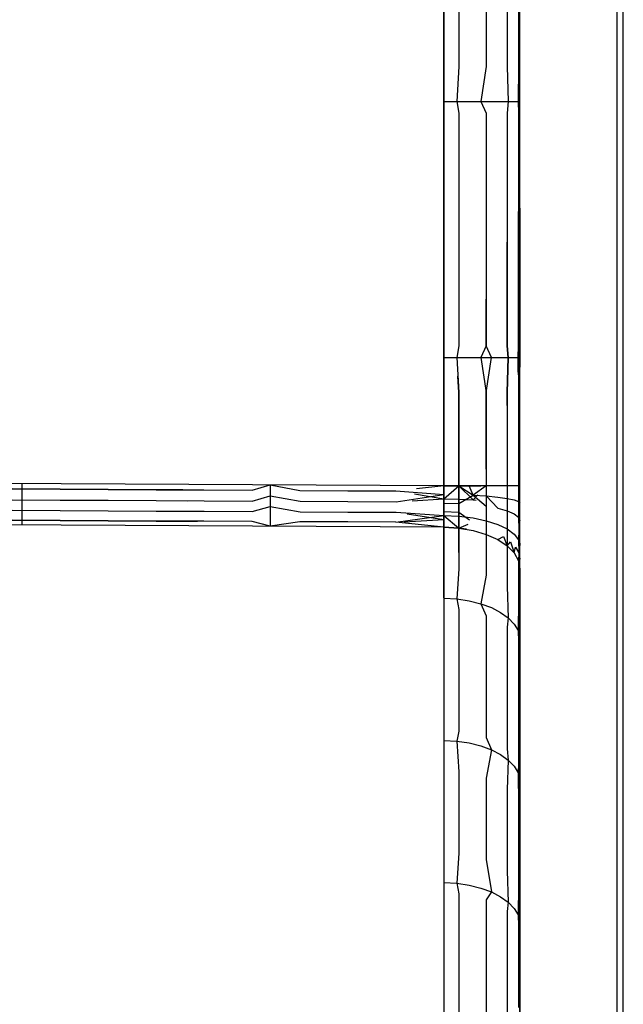
# Model space of a CAD drawing. Units: millimetres. Extents: x 2307 to 9822, y -394 to 2576.
# Drawn here: x 3236 to 3238, y 1514 to 1517 of the extents above; entities that cross this region are included whole.
import ezdxf

# ---------------------------------------------------------------- set-up
doc = ezdxf.new("R2010")
doc.units = ezdxf.units.MM

msp = doc.modelspace()

# ---------------------------------------------------------------- linework, layer by layer
for p, q in [((3237.5329, 1511.5215), (3237.5329, 1520.0512)), ((3237.5167, 1519.9562), (3237.5155, 1511.9282)), ((3237.2655, 1512.289), (3237.2655, 1519.5552)), ((3237.069, 1515.7701), (3237.069, 1518.4233)), ((3237.069, 1517.4284), (3237.069, 1516.7651)), ((3237.2651, 1516.7651), (3237.2651, 1517.4284)), ((3237.1075, 1517.0967), (3237.1075, 1516.9761)), ((3237.1784, 1517.0967), (3237.1784, 1516.9761)), ((3237.2325, 1517.0967), (3237.2325, 1516.9761)), ((3237.2617, 1517.0967), (3237.2617, 1516.9761)), ((3237.1075, 1516.9761), (3237.1075, 1516.8555)), ((3237.1784, 1516.9761), (3237.1784, 1516.8555)), ((3237.2325, 1516.9761), (3237.2325, 1516.8555)), ((3237.2617, 1516.9761), (3237.2617, 1516.8555)), ((3237.1075, 1516.8555), (3237.1021, 1516.7651)), ((3237.1784, 1516.8555), (3237.1643, 1516.7651)), ((3237.2325, 1516.8555), (3237.2355, 1516.7651)), ((3237.2617, 1516.8555), (3237.2606, 1516.7651)), ((3237.069, 1516.7651), (3237.1021, 1516.7651)), ((3237.069, 1516.7651), (3237.069, 1516.1018)), ((3237.1021, 1516.7651), (3237.1341, 1516.7651)), ((3237.1021, 1516.7651), (3237.1075, 1516.7349)), ((3237.1341, 1516.7651), (3237.1643, 1516.7651)), ((3237.1643, 1516.7651), (3237.1917, 1516.7651)), ((3237.1643, 1516.7651), (3237.1784, 1516.7349)), ((3237.1917, 1516.7651), (3237.2157, 1516.7651)), ((3237.2157, 1516.7651), (3237.2355, 1516.7651)), ((3237.2355, 1516.7651), (3237.2325, 1516.7349)), ((3237.2355, 1516.7651), (3237.2506, 1516.7651)), ((3237.2506, 1516.7651), (3237.2606, 1516.7651)), ((3237.2606, 1516.7651), (3237.2651, 1516.7651)), ((3237.2606, 1516.7651), (3237.2617, 1516.7349)), ((3237.2651, 1516.1018), (3237.2651, 1516.7651)), ((3237.1075, 1516.7349), (3237.1075, 1516.6143)), ((3237.1784, 1516.7349), (3237.1784, 1516.6143)), ((3237.2325, 1516.7349), (3237.2325, 1516.6143)), ((3237.2617, 1516.7349), (3237.2617, 1516.6143)), ((3237.1075, 1516.6143), (3237.1075, 1516.4937)), ((3237.1784, 1516.6143), (3237.1784, 1516.4937)), ((3237.2325, 1516.6143), (3237.2325, 1516.4937)), ((3237.2617, 1516.6143), (3237.2617, 1516.4937)), ((3237.1075, 1516.4937), (3237.1075, 1516.3731)), ((3237.1784, 1516.4937), (3237.1784, 1516.3731)), ((3237.2325, 1516.4937), (3237.2325, 1516.3731)), ((3237.2617, 1516.4937), (3237.2617, 1516.3731)), ((3237.2651, 1516.489), (3237.2651, 1516.1018)), ((3237.2617, 1516.3731), (3237.2617, 1516.4797)), ((3237.2325, 1516.3731), (3237.2325, 1516.4003)), ((3237.1075, 1516.3731), (3237.1075, 1516.2525)), ((3237.1784, 1516.3731), (3237.1784, 1516.2525)), ((3237.2325, 1516.3731), (3237.2325, 1516.2525)), ((3237.2325, 1516.2525), (3237.2325, 1516.3731)), ((3237.2617, 1516.3731), (3237.2617, 1516.2525)), ((3237.2617, 1516.2525), (3237.2617, 1516.3731)), ((3237.1075, 1516.2525), (3237.1075, 1516.1319)), ((3237.1784, 1516.2525), (3237.1784, 1516.2532)), ((3237.1784, 1516.2525), (3237.1784, 1516.1319)), ((3237.1784, 1516.1319), (3237.1784, 1516.2525)), ((3237.2325, 1516.2525), (3237.2325, 1516.1319)), ((3237.2325, 1516.1319), (3237.2325, 1516.2525)), ((3237.2617, 1516.2525), (3237.2617, 1516.1319)), ((3237.2617, 1516.1319), (3237.2617, 1516.2525)), ((3237.1075, 1516.1319), (3237.1021, 1516.1018)), ((3237.1784, 1516.1319), (3237.1643, 1516.1018)), ((3237.1917, 1516.1018), (3237.1784, 1516.1319)), ((3237.2325, 1516.1319), (3237.2355, 1516.1018)), ((3237.2355, 1516.1018), (3237.2325, 1516.1319)), ((3237.2617, 1516.1319), (3237.2606, 1516.1018)), ((3237.2606, 1516.1018), (3237.2617, 1516.1319)), ((3237.069, 1516.1018), (3237.1021, 1516.1018)), ((3237.069, 1516.1018), (3237.069, 1515.7701)), ((3237.1021, 1516.1018), (3237.1341, 1516.1018)), ((3237.1021, 1516.1018), (3237.1075, 1516.0113)), ((3237.1227, 1516.1018), (3237.1341, 1516.1018)), ((3237.1341, 1516.1018), (3237.1643, 1516.1018)), ((3237.1341, 1516.1018), (3237.1643, 1516.1018)), ((3237.1643, 1516.1018), (3237.1917, 1516.1018)), ((3237.1643, 1516.1018), (3237.1784, 1516.0113)), ((3237.1643, 1516.1018), (3237.1917, 1516.1018)), ((3237.1784, 1516.0113), (3237.1917, 1516.1018)), ((3237.1917, 1516.1018), (3237.2157, 1516.1018)), ((3237.1917, 1516.1018), (3237.2157, 1516.1018)), ((3237.2157, 1516.1018), (3237.2355, 1516.1018)), ((3237.2157, 1516.1018), (3237.2355, 1516.1018)), ((3237.2355, 1516.1018), (3237.2325, 1516.0113)), ((3237.2325, 1516.0113), (3237.2355, 1516.1018)), ((3237.2355, 1516.1018), (3237.2506, 1516.1018)), ((3237.2355, 1516.1018), (3237.2506, 1516.1018)), ((3237.2506, 1516.1018), (3237.2606, 1516.1018)), ((3237.2506, 1516.1018), (3237.2606, 1516.1018)), ((3237.2606, 1516.1018), (3237.2651, 1516.1018)), ((3237.2606, 1516.1018), (3237.2617, 1516.0113)), ((3237.2611, 1516.0643), (3237.2606, 1516.1018)), ((3237.2606, 1516.1018), (3237.2651, 1516.1018)), ((3237.2655, 1515.7701), (3237.2651, 1516.1018)), ((3237.2651, 1516.1018), (3237.2651, 1516.0767)), ((3237.1075, 1516.0113), (3237.105, 1516.0535)), ((3237.1075, 1516.0113), (3237.1075, 1515.8907)), ((3237.1075, 1515.8907), (3237.1075, 1516.0113)), ((3237.1784, 1516.0113), (3237.1784, 1515.8907)), ((3237.1784, 1515.8907), (3237.1784, 1516.0113)), ((3237.2325, 1516.0113), (3237.2325, 1515.8907)), ((3237.2325, 1515.9774), (3237.2325, 1516.0113)), ((3237.2617, 1516.0113), (3237.2617, 1515.8907)), ((3237.1075, 1515.8907), (3237.1075, 1515.7701)), ((3237.1075, 1515.7701), (3237.1075, 1515.8907)), ((3237.1784, 1515.8907), (3237.1784, 1515.7701)), ((3237.1784, 1515.8128), (3237.1784, 1515.8907)), ((3237.2325, 1515.8907), (3237.2325, 1515.7701)), ((3237.2617, 1515.8907), (3237.2617, 1515.7701)), ((3237.069, 1515.7701), (3233.469, 1515.7885)), ((3235.9779, 1515.6682), (3235.9779, 1515.7757)), ((3235.9779, 1515.6682), (3235.9779, 1515.7757)), ((3235.9781, 1515.6682), (3235.9781, 1515.7757)), ((3235.9781, 1515.6682), (3235.9781, 1515.7757)), ((3236.0759, 1515.761), (3235.9518, 1515.7617)), ((3235.9518, 1515.7617), (3236.0759, 1515.761)), ((3236.2001, 1515.7604), (3236.0759, 1515.761)), ((3236.0759, 1515.761), (3236.2001, 1515.7604)), ((3236.3242, 1515.7598), (3236.2001, 1515.7604)), ((3236.2001, 1515.7604), (3236.3242, 1515.7598)), ((3236.3932, 1515.7594), (3236.3242, 1515.7598)), ((3236.3242, 1515.7598), (3236.4483, 1515.7591)), ((3236.4483, 1515.7591), (3236.5725, 1515.7585)), ((3236.5725, 1515.7585), (3236.6192, 1515.7724)), ((3236.6192, 1515.7724), (3236.6191, 1515.7442)), ((3236.6192, 1515.7724), (3236.6966, 1515.7579)), ((3236.6966, 1515.7579), (3236.8208, 1515.7572)), ((3236.8208, 1515.7572), (3236.9449, 1515.7566)), ((3236.9449, 1515.7566), (3237.0691, 1515.7475)), ((3237.069, 1515.7701), (3236.9979, 1515.7624)), ((3237.069, 1515.7701), (3237.1075, 1515.7701)), ((3237.0691, 1515.7252), (3237.069, 1515.7701)), ((3237.1075, 1515.7701), (3237.069, 1515.7701)), ((3237.069, 1515.7701), (3237.1075, 1515.7701)), ((3237.069, 1515.7701), (3237.0691, 1515.7363)), ((3237.069, 1515.7701), (3237.1075, 1515.7701)), ((3237.069, 1515.7701), (3237.0691, 1515.7363)), ((3237.0691, 1515.7363), (3237.1075, 1515.7701)), ((3237.1075, 1515.7701), (3237.1076, 1515.7241)), ((3237.1075, 1515.7701), (3237.1445, 1515.7457)), ((3237.1345, 1515.7701), (3237.1075, 1515.7701)), ((3237.1444, 1515.7701), (3237.1075, 1515.7701)), ((3237.1075, 1515.7701), (3237.1444, 1515.7701)), ((3237.1076, 1515.7355), (3237.1075, 1515.7701)), ((3237.1075, 1515.7701), (3237.1445, 1515.7335)), ((3237.1075, 1515.7701), (3237.1444, 1515.7701)), ((3237.1445, 1515.7457), (3237.1345, 1515.7701)), ((3237.1784, 1515.7701), (3237.1444, 1515.7701)), ((3237.1444, 1515.7701), (3237.1644, 1515.7701)), ((3237.1444, 1515.7701), (3237.1644, 1515.7701)), ((3237.1784, 1515.7701), (3237.1445, 1515.7457)), ((3237.1784, 1515.7701), (3237.1785, 1515.7435)), ((3237.2081, 1515.7701), (3237.1784, 1515.7701)), ((3237.2081, 1515.7701), (3237.1784, 1515.7701)), ((3237.2325, 1515.7701), (3237.2081, 1515.7701)), ((3237.2325, 1515.7701), (3237.2081, 1515.7701)), ((3237.2325, 1515.7701), (3237.2326, 1515.7373)), ((3237.2506, 1515.7701), (3237.2325, 1515.7701)), ((3237.2506, 1515.7701), (3237.2325, 1515.7701)), ((3237.2617, 1515.7701), (3237.2506, 1515.7701)), ((3237.2617, 1515.7701), (3237.2506, 1515.7701)), ((3237.2617, 1515.7701), (3237.2617, 1515.7292)), ((3237.2655, 1515.7701), (3237.2617, 1515.7701)), ((3237.2655, 1515.7701), (3237.2617, 1515.7701)), ((3237.2655, 1515.7249), (3237.2655, 1515.7701)), ((3235.9519, 1515.7336), (3236.076, 1515.733)), ((3235.9519, 1515.7336), (3236.076, 1515.733)), ((3236.076, 1515.733), (3236.2001, 1515.7323)), ((3236.076, 1515.733), (3236.2001, 1515.7323)), ((3236.2001, 1515.7323), (3236.3243, 1515.7317)), ((3236.2001, 1515.7323), (3236.3243, 1515.7317)), ((3236.3243, 1515.7317), (3236.4065, 1515.7313)), ((3236.3243, 1515.7317), (3236.4484, 1515.7311)), ((3236.4484, 1515.7311), (3236.5726, 1515.7304)), ((3236.5726, 1515.7304), (3236.6191, 1515.7442)), ((3236.6191, 1515.7442), (3236.6191, 1515.7165)), ((3236.6191, 1515.7442), (3236.6967, 1515.7298)), ((3236.6967, 1515.7298), (3236.8208, 1515.7292)), ((3236.8208, 1515.7292), (3236.945, 1515.7285)), ((3236.945, 1515.7285), (3237.0691, 1515.7475)), ((3236.9864, 1515.7311), (3237.0691, 1515.7363)), ((3236.9929, 1515.7488), (3237.0691, 1515.7363)), ((3237.0691, 1515.7195), (3237.0691, 1515.7475)), ((3237.0691, 1515.7363), (3237.1076, 1515.7355)), ((3237.0691, 1515.7363), (3237.0691, 1515.7034)), ((3237.0691, 1515.7363), (3237.0691, 1515.7089)), ((3237.0691, 1515.7252), (3237.1076, 1515.7241)), ((3237.0691, 1515.6928), (3237.0691, 1515.7252)), ((3237.1076, 1515.7241), (3237.1445, 1515.7457)), ((3237.1076, 1515.7019), (3237.1076, 1515.7355)), ((3237.1076, 1515.7355), (3237.1445, 1515.7335)), ((3237.1076, 1515.7241), (3237.1076, 1515.6911)), ((3237.1445, 1515.7335), (3237.1566, 1515.7466)), ((3237.1445, 1515.7457), (3237.1785, 1515.7435)), ((3237.1445, 1515.7457), (3237.1785, 1515.7173)), ((3237.1445, 1515.7335), (3237.1521, 1515.7328)), ((3237.1785, 1515.7435), (3237.1785, 1515.7173)), ((3237.1785, 1515.7435), (3237.2082, 1515.7406)), ((3237.1785, 1515.7435), (3237.2082, 1515.7117)), ((3237.2082, 1515.7406), (3237.2326, 1515.7373)), ((3237.2326, 1515.7373), (3237.2326, 1515.7049)), ((3237.2326, 1515.7373), (3237.2506, 1515.7334)), ((3237.2506, 1515.7334), (3237.2617, 1515.7292)), ((3237.2617, 1515.7292), (3237.2618, 1515.6888)), ((3237.2617, 1515.7292), (3237.2655, 1515.7249)), ((3237.2655, 1515.6802), (3237.2655, 1515.7249)), ((3235.9519, 1515.7064), (3236.076, 1515.7058)), ((3235.9519, 1515.7064), (3236.076, 1515.7058)), ((3236.076, 1515.7058), (3236.2001, 1515.7051)), ((3236.076, 1515.7058), (3236.2001, 1515.7051)), ((3236.2001, 1515.7051), (3236.3243, 1515.7045)), ((3236.2001, 1515.7051), (3236.3243, 1515.7045)), ((3236.3243, 1515.7045), (3236.4193, 1515.704)), ((3236.3243, 1515.7045), (3236.4484, 1515.7039)), ((3236.4484, 1515.7039), (3236.5726, 1515.7032)), ((3236.5726, 1515.7032), (3236.6191, 1515.7165)), ((3236.6191, 1515.7165), (3236.6191, 1515.6899)), ((3236.6191, 1515.7165), (3236.6967, 1515.7026)), ((3236.6967, 1515.7026), (3236.8208, 1515.702)), ((3236.8208, 1515.702), (3236.945, 1515.7013)), ((3236.945, 1515.7013), (3237.0691, 1515.6928)), ((3237.0691, 1515.7034), (3237.069, 1515.6627)), ((3237.0691, 1515.6928), (3237.0691, 1515.7195)), ((3237.0691, 1515.7089), (3237.0691, 1515.6825)), ((3237.0691, 1515.7034), (3237.1076, 1515.7019)), ((3237.1075, 1515.6603), (3237.1076, 1515.7019)), ((3237.1076, 1515.7019), (3237.1354, 1515.6819)), ((3237.1785, 1515.7173), (3237.1785, 1515.6793)), ((3237.2082, 1515.7117), (3237.2326, 1515.7049)), ((3237.2326, 1515.7049), (3237.2326, 1515.658)), ((3237.2326, 1515.7049), (3237.2506, 1515.6972)), ((3237.069, 1515.6627), (3233.469, 1515.681)), ((3235.9518, 1515.6806), (3236.0759, 1515.68)), ((3236.0759, 1515.68), (3235.9518, 1515.6806)), ((3236.0759, 1515.68), (3236.2001, 1515.6793)), ((3236.2001, 1515.6793), (3236.0759, 1515.68)), ((3236.2001, 1515.6793), (3236.3242, 1515.6787)), ((3236.3242, 1515.6787), (3236.2001, 1515.6793)), ((3236.3242, 1515.6787), (3236.4314, 1515.6781)), ((3236.4483, 1515.6781), (3236.3242, 1515.6787)), ((3236.5725, 1515.6774), (3236.4483, 1515.6781)), ((3236.6192, 1515.665), (3236.5725, 1515.6774)), ((3236.6191, 1515.6899), (3236.6192, 1515.665)), ((3236.6966, 1515.6768), (3236.6192, 1515.665)), ((3236.8208, 1515.6762), (3236.6966, 1515.6768)), ((3236.9449, 1515.6755), (3236.8208, 1515.6762)), ((3236.9449, 1515.6755), (3237.0691, 1515.6928)), ((3237.069, 1515.6627), (3236.9449, 1515.6755)), ((3236.9664, 1515.6767), (3237.0691, 1515.6825)), ((3236.9738, 1515.697), (3237.0691, 1515.6825)), ((3237.069, 1515.6627), (3237.0691, 1515.6928)), ((3237.069, 1515.6627), (3237.0691, 1515.6928)), ((3237.0691, 1515.6928), (3237.1076, 1515.6911)), ((3237.0691, 1515.6928), (3237.1075, 1515.6603)), ((3237.1076, 1515.6911), (3237.1075, 1515.6603)), ((3237.1076, 1515.6911), (3237.1445, 1515.6865)), ((3237.1445, 1515.6865), (3237.1785, 1515.6793)), ((3237.1785, 1515.6793), (3237.1784, 1515.6439)), ((3237.1785, 1515.6793), (3237.2082, 1515.6696)), ((3237.2506, 1515.6972), (3237.2618, 1515.6888)), ((3237.2618, 1515.6888), (3237.2623, 1515.6559)), ((3237.2618, 1515.6888), (3237.2655, 1515.6802)), ((3237.2655, 1515.6518), (3237.2655, 1515.6802)), ((3237.069, 1515.6627), (3237.069, 1514.1904)), ((3237.069, 1515.6627), (3237.069, 1515.4786)), ((3237.069, 1515.6627), (3237.1075, 1515.6603)), ((3237.069, 1515.6627), (3237.1075, 1515.6603)), ((3237.1075, 1515.6603), (3237.069, 1515.6627)), ((3237.069, 1515.4799), (3237.069, 1515.6627)), ((3237.069, 1515.6627), (3237.1075, 1515.6603)), ((3237.1075, 1515.6603), (3237.1315, 1515.6701)), ((3237.1075, 1515.6603), (3237.1075, 1515.5551)), ((3237.1075, 1515.6603), (3237.1444, 1515.654)), ((3237.1075, 1515.6603), (3237.1444, 1515.654)), ((3237.1075, 1515.5971), (3237.1075, 1515.6603)), ((3237.1272, 1515.6569), (3237.1075, 1515.6603)), ((3237.1273, 1515.6572), (3237.1075, 1515.6603)), ((3237.1444, 1515.654), (3237.1784, 1515.6439)), ((3237.1444, 1515.654), (3237.1784, 1515.6439)), ((3237.2082, 1515.6696), (3237.2326, 1515.658)), ((3237.2326, 1515.658), (3237.2325, 1515.6143)), ((3237.2326, 1515.658), (3237.2506, 1515.6447)), ((3237.2623, 1515.6559), (3237.2618, 1515.6303)), ((3237.2623, 1515.6559), (3237.2655, 1515.6155)), ((3237.2655, 1515.6155), (3237.2655, 1515.6518)), ((3237.2655, 1515.6155), (3237.2655, 1515.6518)), ((3237.1784, 1515.6439), (3237.1784, 1515.5388)), ((3237.1784, 1515.6439), (3237.2081, 1515.6306)), ((3237.1784, 1515.6439), (3237.2081, 1515.6306)), ((3237.2081, 1515.6306), (3237.2228, 1515.6385)), ((3237.2081, 1515.6306), (3237.2325, 1515.6143)), ((3237.2081, 1515.6306), (3237.2325, 1515.6143)), ((3237.2228, 1515.6385), (3237.2325, 1515.6143)), ((3237.2325, 1515.6143), (3237.2411, 1515.6252)), ((3237.2411, 1515.6252), (3237.2506, 1515.5959)), ((3237.2506, 1515.6447), (3237.2618, 1515.6303)), ((3237.2618, 1515.6303), (3237.2623, 1515.5967)), ((3237.2325, 1515.6143), (3237.2325, 1515.5092)), ((3237.2325, 1515.6143), (3237.2506, 1515.5959)), ((3237.2325, 1515.6143), (3237.2506, 1515.5959)), ((3237.2506, 1515.5959), (3237.2545, 1515.6107)), ((3237.2545, 1515.6107), (3237.2623, 1515.5967)), ((3237.2623, 1515.5967), (3237.2617, 1515.576)), ((3237.2623, 1515.5967), (3237.2655, 1515.5796)), ((3237.2655, 1515.5862), (3237.2655, 1515.6155)), ((3237.2655, 1515.5796), (3237.2655, 1515.6155)), ((3237.2506, 1515.5959), (3237.2617, 1515.576)), ((3237.2506, 1515.5959), (3237.2617, 1515.576)), ((3237.2617, 1515.576), (3237.2617, 1515.4708)), ((3237.2617, 1515.576), (3237.2655, 1515.5552)), ((3237.2617, 1515.576), (3237.2655, 1515.5552)), ((3237.2655, 1515.5552), (3237.2655, 1515.5862)), ((3237.2655, 1515.5552), (3237.2655, 1515.5796)), ((3237.1075, 1515.5551), (3237.1021, 1515.4768)), ((3237.2655, 1515.5552), (3237.2651, 1515.3771)), ((3237.1784, 1515.5388), (3237.1643, 1515.4646)), ((3237.2325, 1515.5092), (3237.2355, 1515.4278)), ((3237.069, 1515.4786), (3237.1021, 1515.4768)), ((3237.069, 1515.4786), (3237.069, 1515.1106)), ((3237.1021, 1515.4768), (3237.1341, 1515.4721)), ((3237.1021, 1515.4768), (3237.1075, 1515.45)), ((3237.1341, 1515.4721), (3237.1643, 1515.4646)), ((3237.2617, 1515.4708), (3237.2606, 1515.3948)), ((3237.1075, 1515.45), (3237.1075, 1515.3448)), ((3237.1643, 1515.4646), (3237.1917, 1515.4545)), ((3237.1643, 1515.4646), (3237.1784, 1515.4336)), ((3237.1917, 1515.4545), (3237.2157, 1515.4422)), ((3237.1784, 1515.4336), (3237.1784, 1515.3284)), ((3237.2157, 1515.4422), (3237.2355, 1515.4278)), ((3237.2355, 1515.4278), (3237.2325, 1515.404)), ((3237.2355, 1515.4278), (3237.2506, 1515.4119)), ((3237.2325, 1515.404), (3237.2325, 1515.2989)), ((3237.2506, 1515.4119), (3237.2606, 1515.3948)), ((3237.2606, 1515.3948), (3237.2651, 1515.3771)), ((3237.2606, 1515.3948), (3237.2617, 1515.3656)), ((3237.2651, 1515.3771), (3237.2651, 1515.0091)), ((3237.1075, 1515.3448), (3237.1075, 1515.2396)), ((3237.2617, 1515.3656), (3237.2617, 1515.2605)), ((3237.1784, 1515.3284), (3237.1784, 1515.2233)), ((3237.2325, 1515.2989), (3237.2325, 1515.1937)), ((3237.1075, 1515.2396), (3237.1075, 1515.1345)), ((3237.2617, 1515.2605), (3237.2617, 1515.1553)), ((3237.1784, 1515.2233), (3237.1784, 1515.1181)), ((3237.2325, 1515.1937), (3237.2325, 1515.0885)), ((3237.2617, 1515.1553), (3237.2617, 1515.0501)), ((3237.1075, 1515.1345), (3237.1021, 1515.1088)), ((3237.1784, 1515.1181), (3237.1917, 1515.0865)), ((3237.069, 1515.1106), (3237.1021, 1515.1088)), ((3237.069, 1515.1106), (3237.069, 1514.7425)), ((3237.1021, 1515.1088), (3237.1341, 1515.1041)), ((3237.1021, 1515.1088), (3237.1075, 1515.0293)), ((3237.1341, 1515.1041), (3237.1643, 1515.0966)), ((3237.1643, 1515.0966), (3237.1917, 1515.0865)), ((3237.2325, 1515.0885), (3237.2355, 1515.0597)), ((3237.1917, 1515.0865), (3237.1784, 1515.0129)), ((3237.1917, 1515.0865), (3237.2157, 1515.0741)), ((3237.2157, 1515.0741), (3237.2355, 1515.0597)), ((3237.2355, 1515.0597), (3237.2325, 1514.9834)), ((3237.2355, 1515.0597), (3237.2506, 1515.0438)), ((3237.2506, 1515.0438), (3237.2606, 1515.0268)), ((3237.2617, 1515.0501), (3237.2606, 1515.0268)), ((3237.1075, 1515.0293), (3237.1075, 1514.9242)), ((3237.1784, 1515.0129), (3237.1784, 1514.9078)), ((3237.2606, 1515.0268), (3237.2651, 1515.0091)), ((3237.2606, 1515.0268), (3237.2617, 1514.945)), ((3237.2651, 1515.0091), (3237.2651, 1514.641)), ((3237.2325, 1514.9834), (3237.2325, 1514.8782)), ((3237.2617, 1514.945), (3237.2617, 1514.8398)), ((3237.1075, 1514.9242), (3237.1075, 1514.819)), ((3237.1784, 1514.9078), (3237.1784, 1514.8026)), ((3237.2325, 1514.8782), (3237.2325, 1514.773)), ((3237.2617, 1514.8398), (3237.2617, 1514.7347)), ((3237.1075, 1514.819), (3237.1021, 1514.7407)), ((3237.1784, 1514.8026), (3237.1917, 1514.7184)), ((3237.2325, 1514.773), (3237.2355, 1514.6917)), ((3237.069, 1514.7425), (3237.1021, 1514.7407)), ((3237.069, 1514.7425), (3237.069, 1514.3744)), ((3237.1021, 1514.7407), (3237.1341, 1514.736)), ((3237.1021, 1514.7407), (3237.1075, 1514.7138)), ((3237.1341, 1514.736), (3237.1643, 1514.7285)), ((3237.2617, 1514.7347), (3237.2606, 1514.6587)), ((3237.1075, 1514.7138), (3237.1075, 1514.6087)), ((3237.1643, 1514.7285), (3237.1917, 1514.7184)), ((3237.1917, 1514.7184), (3237.1784, 1514.6975)), ((3237.1917, 1514.7184), (3237.2157, 1514.706)), ((3237.2157, 1514.706), (3237.2355, 1514.6917)), ((3237.1784, 1514.6975), (3237.1784, 1514.5923)), ((3237.2355, 1514.6917), (3237.2325, 1514.6679)), ((3237.2355, 1514.6917), (3237.2506, 1514.6757)), ((3237.2325, 1514.6679), (3237.2325, 1514.5627)), ((3237.2506, 1514.6757), (3237.2606, 1514.6587)), ((3237.2606, 1514.6587), (3237.2651, 1514.641)), ((3237.2606, 1514.6587), (3237.2617, 1514.6295)), ((3237.2617, 1514.6295), (3237.2617, 1514.5243)), ((3237.2651, 1514.641), (3237.2651, 1514.2729)), ((3237.1075, 1514.6087), (3237.1075, 1514.5035)), ((3237.1784, 1514.5923), (3237.1784, 1514.4871)), ((3237.2325, 1514.5627), (3237.2325, 1514.4575)), ((3237.1075, 1514.5035), (3237.1075, 1514.3983)), ((3237.2617, 1514.5243), (3237.2617, 1514.4192)), ((3237.1784, 1514.4871), (3237.1784, 1514.382)), ((3237.2325, 1514.4575), (3237.2325, 1514.3524))]:
    msp.add_line(p, q)

doc.saveas('drawing.dxf')
